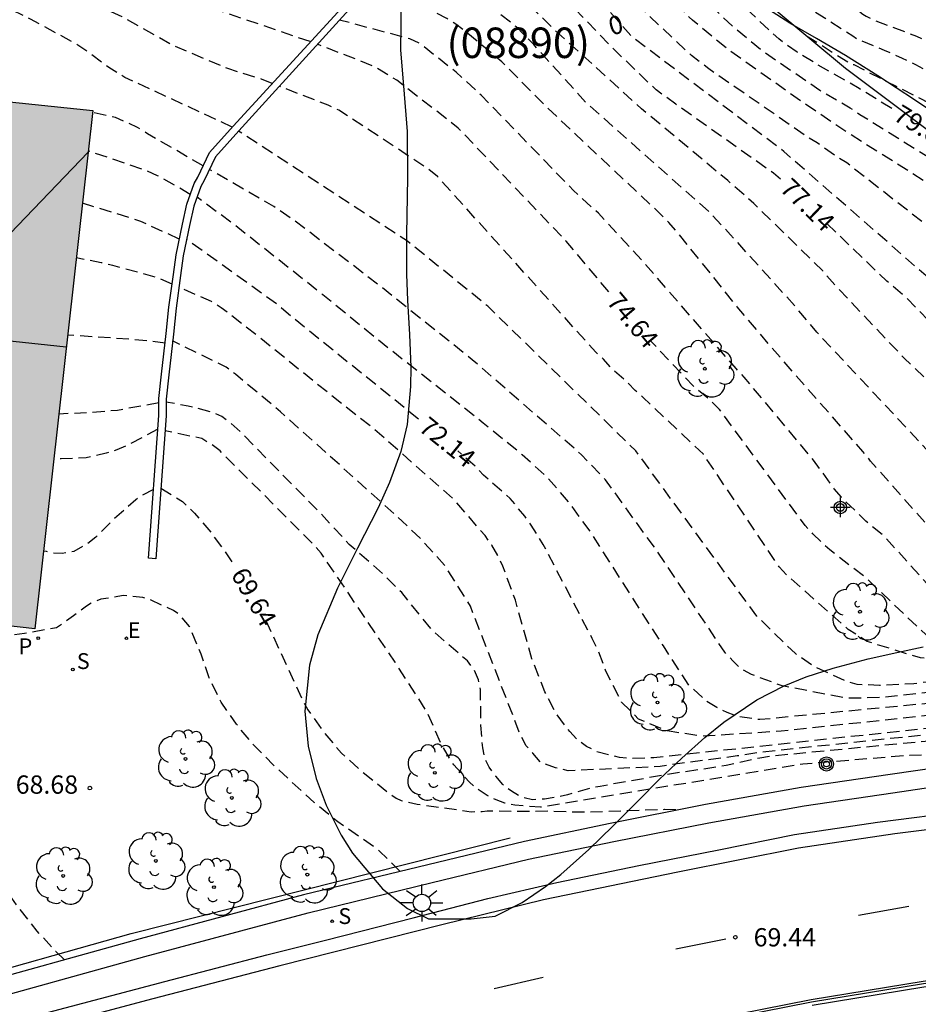
# Model space of a CAD drawing. Units: metres. Extents: x 581344 to 581694, y 4795290 to 4795541.
# Drawn here: x 581529 to 581566, y 4795405 to 4795446 of the extents above; entities that cross this region are included whole.
import ezdxf

# ---------------------------------------------------------------- set-up
doc = ezdxf.new("R2010")
doc.units = ezdxf.units.M
doc.header["$MEASUREMENT"] = 0
doc.linetypes.add('TRAZOS_NORMALES', pattern=[0.75, 0.5, -0.25])
for name, color, linetype in [('020194', 31, 'TRAZOS_NORMALES'), ('020195', 30, 'TRAZOS_NORMALES'), ('020204', 9, 'Continuous'), ('020307', 24, 'Continuous'), ('020308', 9, 'Continuous'), ('060108', 9, 'Continuous'), ('060113', 4, 'Continuous'), ('070105', 6, 'Continuous'), ('070108', 9, 'Continuous'), ('080109', 9, 'Continuous'), ('080110', 9, 'Continuous'), ('080302', 9, 'Continuous'), ('080308', 9, 'Continuous'), ('090217', 9, 'Continuous'), ('100105', 3, 'Continuous'), ('100106', 63, 'Continuous'), ('100202', 3, 'Continuous'), ('210201', 9, 'Continuous'), ('210204', 9, 'Continuous'), ('210301', 9, 'Continuous'), ('210304', 9, 'Continuous'), ('220205', 1, 'Continuous'), ('220305', 1, 'Continuous'), ('250206', 9, 'Continuous'), ('260101', 9, 'Continuous'), ('990501', 21, 'Continuous'), ('Centroides', 1, 'Continuous')]:
    doc.layers.add(name, color=color, linetype=linetype)
doc.layers.add('080111', color=7, linetype='Continuous', lineweight=30)
doc.styles.add('ARIAL', font='arial.ttf', dxfattribs={"height": 1})
doc.styles.add('ARIALI', font='ariali.ttf', dxfattribs={"height": 1})
doc.styles.add('ROMANS', font='romans__.ttf', dxfattribs={"height": 1})

# ---------------------------------------------------------------- blocks, each defined once
blk = doc.blocks.new('Centroide')
for points in [[(0.402, 0), (-0.402, 0)], [(0.402, 0), (-0.402, 0)], [(0, -0.402), (0, 0.402)], [(0, -0.402), (0, 0.402)]]:
    blk.add_lwpolyline(points)
for radius in [0.256, 0.256, 0.159, 0.159]:
    blk.add_circle((0, 0), radius)
blk = doc.blocks.new('FAROLA')
for p, q in [((-0.63, 0.51), (-0.255, 0.245)), ((0, 0.355), (0, 0.755)), ((0.605, 0.49), (0.276, 0.223)), ((-0.355, 0), (-0.895, 0)), ((0.355, 0), (0.855, 0)), ((-0.65, -0.52), (-0.255, -0.24)), ((0, -0.355), (0, -0.755)), ((0.585, -0.52), (0.256, -0.246))]:
    blk.add_line(p, q)
blk.add_circle((0, 0), 0.355)
blk = doc.blocks.new('COTAPU')
blk.add_circle((0, 0), 0.075)
blk = doc.blocks.new('SANEA')
blk.add_circle((0, 0), 0.055)
blk = doc.blocks.new('ARBOL')
blk.add_circle((0, 0), 0.0587)
for centre, radius, start, end in [((-0.564, 0.381), 0.532, 92.28, 254.58), ((-0.28, 0.855), 0.3, 359.2878, 173.6078), ((0.097, 0.97), 0.21, 23.1565, 160.4665), ((0.438, 0.881), 0.24, 301.578, 139.328), ((-0.091, 0.321), 0.12, 119.14, 310.56), ((0.656, 0.288), 0.443, 319.8556, 114.7656), ((0.819, -0.249), 0.383, 235.5275, 62.0275), ((-0.556, -0.339), 0.555, 142.64, 266.54), ((-0.039, -0.384), 0.21, 189.64, 323.88), ((0.299, -0.624), 0.532, 224.67, 0.24), ((-0.301, -0.676), 0.45, 213.78, 295.32)]:
    blk.add_arc(centre, radius, start, end)
blk = doc.blocks.new('POSTEM')
for radius in [0.29, 0.21, 0.12]:
    blk.add_circle((0, 0), radius)
blk = doc.blocks.new('PLUVI1')
blk.add_circle((0, 0), 0.055)
blk = doc.blocks.new('REGELE')
blk.add_circle((0, 0), 0.055)

msp = doc.modelspace()

# ---------------------------------------------------------------- hatches: boundary and pattern name
at = {"layer": '990501'}
msp.add_hatch(color=256, dxfattribs=at).paths.add_polyline_path([(581532.294, 4795442.094), (581521.774, 4795443.184), (581511.253, 4795444.272), (581510.075, 4795433.733), (581508.897, 4795423.194), (581519.406, 4795422.012), (581529.917, 4795420.83), (581531.106, 4795431.462)], flags=0)

# ---------------------------------------------------------------- linework, layer by layer
at = {"layer": '020194', "flags": 128}
for points, elevation in [([(581555.11, 4795459.231), (581556.36, 4795457.005), (581556.28, 4795456.689), (581555.986, 4795455.954), (581555.968, 4795455.835), (581555.997, 4795455.724), (581556.522, 4795455.014), (581556.924, 4795454.408), (581557.08, 4795454.125), (581557.915, 4795452.437), (581558.244, 4795451.82), (581559.111, 4795450.284), (581559.268, 4795450.032), (581559.569, 4795449.602), (581560.395, 4795448.59), (581560.902, 4795448.053), (581561.184, 4795447.81), (581561.426, 4795447.634), (581563.63, 4795446.234), (581563.871, 4795446.04), (581564.008, 4795445.954), (581564.36, 4795445.794), (581566.077, 4795445.131), (581566.769, 4795444.845), (581567.326, 4795444.582), (581568.362, 4795444.046), (581569.118, 4795443.633), (581570.132, 4795443.012), (581572.96, 4795441.164), (581573.618, 4795440.709), (581574.923, 4795439.733), (581575.3, 4795439.401), (581575.434, 4795439.247), (581576.575, 4795437.766), (581577.103, 4795437.174), (581579.142, 4795435.095), (581579.448, 4795434.72), (581579.77, 4795434.449), (581581.107, 4795433.076), (581582.274, 4795432.297), (581583.369, 4795431.383), (581584.181, 4795430.8), (581584.561, 4795430.672), (581585.819, 4795430.523)], 81.14), ([(581587.018, 4795429.137), (581586.374, 4795428.905), (581585.93, 4795428.797), (581585.48, 4795428.773), (581585.025, 4795428.807), (581584.566, 4795428.934), (581583.726, 4795429.326), (581582.611, 4795430.184), (581577.166, 4795435.286), (581576.389, 4795436.061), (581576.165, 4795436.386), (581574.749, 4795438.235), (581574.605, 4795438.405), (581574.361, 4795438.64), (581574.038, 4795438.913), (581573.334, 4795439.453), (581571.52, 4795440.765), (581569.204, 4795442.279), (581568.82, 4795442.503), (581566.048, 4795443.957), (581565.509, 4795444.225), (581564.772, 4795444.555), (581563.637, 4795445.01), (581563.472, 4795445.133), (581561.127, 4795446.632), (581560.704, 4795446.962), (581560.257, 4795447.399), (581559.465, 4795448.31), (581558.425, 4795449.593), (581557.945, 4795450.222), (581557.556, 4795450.815), (581557.104, 4795451.613), (581556.341, 4795453.125), (581556.187, 4795453.394), (581555.974, 4795453.708), (581554.868, 4795455.163), (581554.797, 4795455.302), (581554.757, 4795455.436), (581554.747, 4795455.57), (581554.761, 4795455.71), (581554.82, 4795455.943), (581554.914, 4795456.219), (581555.16, 4795456.859), (581554.032, 4795458.009)], 80.64), ([(581590.901, 4795425.791), (581588.937, 4795425.683), (581586.973, 4795425.8), (581585.546, 4795425.968), (581584.632, 4795426.172), (581583.281, 4795426.662), (581582.838, 4795426.855), (581581.984, 4795427.345), (581580.019, 4795428.83), (581573.916, 4795434.618), (581572.08, 4795436.272), (581570.601, 4795437.495), (581566.875, 4795439.98), (581563.758, 4795441.915), (581563.356, 4795442.188), (581562.119, 4795442.907), (581559.721, 4795444.558), (581558.618, 4795445.463), (581555.744, 4795448.187), (581555.093, 4795448.928), (581554.493, 4795449.69), (581554.219, 4795450.088), (581552.553, 4795452.803), (581551.425, 4795454.256), (581550.925, 4795454.777)], 79.14), ([(581592.465, 4795424.771), (581590.038, 4795424.51), (581589.667, 4795424.499), (581586.778, 4795424.922), (581582.864, 4795425.231), (581582.401, 4795425.297), (581581.97, 4795425.428), (581581.149, 4795425.879), (581580.773, 4795426.18), (581574.849, 4795432.183), (581574.491, 4795432.499), (581570.914, 4795435.911), (581570.594, 4795436.246), (581569.065, 4795437.515), (581563.205, 4795441.207), (581561.187, 4795442.583), (581558.341, 4795444.594), (581556.893, 4795445.796), (581556.754, 4795445.919), (581554.065, 4795448.828), (581553.756, 4795449.207), (581552.235, 4795451.186), (581551.585, 4795451.921), (581550.632, 4795452.875), (581549.783, 4795453.599)], 78.64), ([(581593.558, 4795424.263), (581591.354, 4795423.62), (581585.936, 4795424.261), (581584.96, 4795424.298), (581582.543, 4795424.218), (581580.558, 4795424.369), (581579.114, 4795424.639), (581578.652, 4795424.79), (581578.239, 4795424.981), (581577.869, 4795425.223), (581577.175, 4795425.82), (581575.676, 4795427.766), (581573.956, 4795430.188), (581572.456, 4795432.167), (581571.161, 4795433.581), (581567.081, 4795436.917), (581563.22, 4795439.938), (581562.808, 4795440.191), (581562.008, 4795440.757), (581561.623, 4795440.993), (581557.561, 4795443.793), (581556.844, 4795444.343), (581554.71, 4795446.357), (581552.506, 4795448.981), (581552.23, 4795449.336), (581550.369, 4795451.469), (581549.719, 4795452.034), (581548.898, 4795452.686)], 78.14), ([(581597.234, 4795423.084), (581592.185, 4795422.92), (581587.777, 4795423.158), (581585.858, 4795423.368), (581582.44, 4795423.617), (581579.974, 4795423.642), (581579.54, 4795423.686), (581577.64, 4795423.7), (581577.158, 4795423.744), (581576.224, 4795423.961), (581575.842, 4795424.178), (581575.512, 4795424.471), (581575.214, 4795424.838), (581571.286, 4795430.513), (581570.975, 4795430.891), (581567.49, 4795434.424), (581560.635, 4795440.407), (581554.4, 4795445.123), (581552.786, 4795446.948), (581549.423, 4795450.087), (581547.674, 4795451.423)], 77.64), ([(581539.652, 4795443.2), (581539.217, 4795443.371), (581537.833, 4795443.805), (581535.581, 4795444.759), (581533.497, 4795445.929), (581530.332, 4795447.372), (581528.525, 4795448.047), (581526.196, 4795448.767), (581524.784, 4795449.071), (581523.432, 4795449.201), (581522.228, 4795449.217), (581520.959, 4795449.198), (581519.39, 4795448.949), (581518.509, 4795448.758), (581517.545, 4795448.484), (581516.394, 4795448.069), (581514.31, 4795447.433), (581513.271, 4795447.041), (581512.599, 4795446.811), (581511.619, 4795446.373), (581511.44, 4795446.277), (581510.401, 4795445.877), (581509.882, 4795445.777)], 74.14), ([(581600.166, 4795416.506), (581600.501, 4795416.763), (581600.635, 4795416.937), (581600.84, 4795417.298), (581600.881, 4795417.502), (581600.877, 4795417.716), (581600.85, 4795417.932), (581600.755, 4795418.342), (581600.672, 4795418.524), (581600.465, 4795418.896), (581600.315, 4795419.053), (581600.148, 4795419.197), (581599.212, 4795419.796), (581598.223, 4795420.262), (581596.732, 4795420.814), (581595.719, 4795421.145), (581593.833, 4795421.519), (581591.435, 4795421.774), (581590.032, 4795421.808), (581584.176, 4795422.711), (581583.683, 4795422.733), (581578.29, 4795422.797), (581575.446, 4795422.724), (581574.982, 4795422.77), (581574.089, 4795422.944), (581573.668, 4795423.128), (581572.822, 4795423.583), (581572.429, 4795423.843), (581571.684, 4795424.432), (581570.999, 4795425.142), (581570.085, 4795426.323), (581568.802, 4795428.374), (581568.25, 4795429.128), (581566.612, 4795430.943), (581565.584, 4795431.919), (581562.878, 4795434.775), (581562.232, 4795435.51), (581559.414, 4795438.269), (581558.343, 4795439.211), (581554.798, 4795442.159), (581551.109, 4795445.513), (581548.659, 4795447.977), (581548.307, 4795448.222), (581547.903, 4795448.375), (581545.306, 4795448.987)], 76.64), ([(581538.019, 4795441.408), (581533.614, 4795443.445), (581532.953, 4795443.852), (581532.113, 4795444.488), (581531.642, 4795444.799), (581529.742, 4795445.834), (581528.742, 4795446.315), (581527.772, 4795446.703), (581526.775, 4795447.056), (581525.709, 4795447.379), (581524.594, 4795447.588), (581523.431, 4795447.713), (581521.134, 4795447.756), (581520.642, 4795447.72), (581519.648, 4795447.607), (581518.48, 4795447.404), (581517.357, 4795447.037), (581515.188, 4795446.274), (581514.952, 4795446.236), (581514.726, 4795446.173), (581514.534, 4795446.089), (581514.329, 4795445.962), (581513.032, 4795445.376), (581512.247, 4795444.866), (581511.203, 4795444.535), (581510.079, 4795444.355), (581509.833, 4795444.374)], 73.64), ([(581599.942, 4795416.722), (581599.999, 4795417.692), (581599.853, 4795418.377), (581599.376, 4795419.104), (581598.836, 4795419.54), (581598.276, 4795419.893), (581597.156, 4795420.412), (581595.633, 4795420.784), (581588.705, 4795421.505), (581585.853, 4795421.999), (581580.455, 4795422.219), (581578.03, 4795422.228), (581575.099, 4795422.145), (581573.66, 4795422.232), (581573.231, 4795422.305), (581572.408, 4795422.532), (581571.988, 4795422.626), (581571.559, 4795422.775), (581571.143, 4795422.854), (581570.753, 4795422.992), (581570.41, 4795423.274), (581569.792, 4795423.958), (581569.295, 4795424.725), (581567.863, 4795426.628), (581567.252, 4795427.296), (581567.001, 4795427.647), (581561.989, 4795433), (581561.071, 4795434.09), (581558.45, 4795436.995), (581557.556, 4795437.95), (581552.511, 4795442.427), (581550.38, 4795444.79), (581549.667, 4795445.518), (581547.88, 4795446.92), (581546.723, 4795447.516), (581544.433, 4795448.028)], 76.14), ([(581599.514, 4795416.755), (581599.458, 4795417.017), (581599.055, 4795418.068), (581598.45, 4795419.133), (581598.146, 4795419.512), (581597.978, 4795419.65), (581597.218, 4795420.1), (581596.459, 4795420.237), (581593.581, 4795420.646), (581592.119, 4795420.726), (581589.037, 4795420.977), (581584.13, 4795421.62), (581577.219, 4795421.675), (581575.266, 4795421.58), (581570.821, 4795421.313), (581570.369, 4795421.36), (581569.932, 4795421.486), (581569.555, 4795421.703), (581569.225, 4795422.017), (581564.196, 4795427.711), (581563.884, 4795428.094), (581560.629, 4795431.793), (581558.726, 4795434.038), (581556.239, 4795437.135), (581555.922, 4795437.491), (581555.458, 4795437.956), (581550.78, 4795442.35), (581549.07, 4795444.086), (581547.543, 4795445.36), (581547.184, 4795445.625), (581546.817, 4795445.863), (581546.41, 4795446.08), (581545.965, 4795446.257), (581545.043, 4795446.551), (581543.402, 4795446.892)], 75.64), ([(581598.535, 4795416.721), (581598.316, 4795417.726), (581598.001, 4795418.711), (581597.842, 4795419.121), (581597.561, 4795419.45), (581597.182, 4795419.659), (581596.246, 4795419.913), (581595.321, 4795420.018), (581594.403, 4795420.026), (581589.529, 4795420.441), (581584.513, 4795421.147), (581583.032, 4795421.217), (581577.127, 4795421.164), (581574.208, 4795421.064), (581569.777, 4795420.826), (581569.36, 4795420.908), (581567.886, 4795421.382), (581567.523, 4795421.613), (581567.201, 4795421.915), (581564.741, 4795424.641), (581564.002, 4795425.239), (581563.002, 4795426.221), (581562.708, 4795426.571), (581561.858, 4795427.742), (581559.008, 4795431.154), (581558.679, 4795431.503), (581554.868, 4795435.881), (581553.032, 4795437.877), (581552.015, 4795438.805), (581548.238, 4795442.704), (581547.193, 4795443.662), (581545.711, 4795444.84), (581545.301, 4795445.028), (581542.409, 4795445.798)], 75.14), ([(581561.571, 4795445.154), (581563.265, 4795444.078), (581563.508, 4795443.97), (581567.262, 4795442.054), (581568.547, 4795441.361), (581569.552, 4795440.731), (581572.985, 4795438.251), (581573.328, 4795437.975), (581573.653, 4795437.679), (581575.404, 4795435.866), (581578.215, 4795433.092), (581581.825, 4795429.728), (581582.182, 4795429.438), (581583.354, 4795428.594), (581583.743, 4795428.378), (581584.624, 4795427.981), (581585.521, 4795427.724), (581585.963, 4795427.656), (581586.904, 4795427.61), (581587.358, 4795427.631), (581588.338, 4795427.968)], 80.14), ([(581597.217, 4795416.66), (581597.187, 4795417.004), (581597.12, 4795417.199), (581596.714, 4795418.045), (581596.489, 4795418.402), (581596.109, 4795418.677), (581595.679, 4795418.855), (581595.267, 4795418.921), (581592.711, 4795419.071), (581586.796, 4795419.786), (581583.355, 4795420.176), (581582.434, 4795420.222), (581581.956, 4795420.212), (581581.49, 4795420.238), (581575.025, 4795420.159), (581571.591, 4795419.864), (581568.833, 4795419.513), (581568.366, 4795419.503), (581567.918, 4795419.457), (581566.236, 4795419.634), (581564.061, 4795420.303), (581563.282, 4795420.797), (581560.748, 4795423.044), (581560.441, 4795423.376), (581557.341, 4795427.99), (581554.87, 4795430.311), (581554.536, 4795430.609), (581554.24, 4795430.913), (581553.562, 4795431.527), (581553.242, 4795431.891), (581552.93, 4795432.175), (581546.431, 4795439.383), (581546.065, 4795439.684), (581542.388, 4795442.103), (581541.949, 4795442.303), (581539.948, 4795443.085)], 74.14), ([(581536.822, 4795439.819), (581534.542, 4795441.134), (581534.136, 4795441.392), (581533.227, 4795441.8), (581532.285, 4795442.016)], 73.14), ([(581596.442, 4795416.649), (581596.371, 4795417.024), (581596.233, 4795417.433), (581596.061, 4795417.807), (581595.748, 4795418.114), (581595.342, 4795418.283), (581594.929, 4795418.392), (581590.003, 4795418.693), (581587.114, 4795419.144), (581583.685, 4795419.574), (581581.24, 4795419.774), (581575.761, 4795419.626), (581572.824, 4795419.403), (581569.389, 4795419.005), (581565.974, 4795418.573), (581564.555, 4795418.506), (581563.651, 4795418.542), (581563.242, 4795418.663), (581561.908, 4795419.26), (581561.11, 4795419.811), (581559.534, 4795421.34), (581554.569, 4795428.127), (581548.495, 4795434.062), (581545.205, 4795436.726), (581538.276, 4795441.243)], 73.64), ([(581536.296, 4795438.649), (581534.947, 4795439.415), (581534.52, 4795439.614), (581532.921, 4795440.168), (581532.234, 4795440.388), (581532.106, 4795440.414)], 72.64), ([(581595.875, 4795416.641), (581595.802, 4795417.013), (581595.418, 4795417.724), (581595.068, 4795417.944), (581594.658, 4795418.038), (581594.201, 4795418.115), (581589.774, 4795418.38), (581583.863, 4795419.155), (581582.902, 4795419.221), (581576.581, 4795419.198), (581575.157, 4795419.089), (581570.018, 4795418.588), (581564.581, 4795418.006), (581563.644, 4795417.986), (581563.171, 4795417.99), (581560.57, 4795418.486), (581559.313, 4795418.949), (581558.899, 4795419.175), (581558.54, 4795419.51), (581558.218, 4795419.871), (581555.444, 4795424.009), (581553.61, 4795426.548), (581553.323, 4795426.937), (581552.344, 4795427.967), (581547.857, 4795431.867), (581543.973, 4795434.97), (581540.509, 4795437.614), (581539.72, 4795438.146), (581537.083, 4795439.669)], 73.14), ([(581595.308, 4795416.632), (581595.237, 4795416.955), (581595.088, 4795417.335), (581594.732, 4795417.627), (581593.314, 4795417.874), (581592.334, 4795417.964), (581591.571, 4795417.989), (581587.175, 4795418.368), (581586.22, 4795418.51), (581582.742, 4795418.81), (581576.854, 4795418.762), (581559.655, 4795417.101), (581558.74, 4795417.223), (581558.308, 4795417.396), (581557.883, 4795417.596), (581557.481, 4795417.848), (581556.75, 4795418.515), (581555.696, 4795420.127), (581552.741, 4795424.753), (581551.884, 4795425.94), (581550.958, 4795427.019), (581549.908, 4795427.967), (581548.304, 4795429.268), (581544.015, 4795432.662), (581541.731, 4795434.528), (581538.247, 4795437.284), (581536.575, 4795438.538)], 72.64), ([(581535.546, 4795434.964), (581534.945, 4795435.227), (581533.118, 4795435.731), (581532.641, 4795435.843), (581531.618, 4795436.044)], 71.64), ([(581594.18, 4795416.589), (581594.025, 4795416.977), (581593.704, 4795417.25), (581593.276, 4795417.381), (581592.332, 4795417.498), (581587.887, 4795417.653), (581584.412, 4795417.689), (581580.796, 4795417.672), (581577.381, 4795417.74), (581571.501, 4795417.275), (581555.311, 4795415.537), (581554.363, 4795415.499), (581553.892, 4795415.549), (581552.973, 4795415.786), (581552.546, 4795416), (581552.171, 4795416.274), (581551.857, 4795416.619), (581551.284, 4795417.376), (581550.832, 4795418.246), (581550.308, 4795419.597), (581549.627, 4795421.998), (581549.116, 4795423.395), (581548.903, 4795423.835), (581548.661, 4795424.253), (581548.382, 4795424.652), (581547.095, 4795426.144), (581543.75, 4795429.098), (581542.565, 4795430.01), (581539.132, 4795432.781), (581537.565, 4795434), (581537.161, 4795434.254), (581535.831, 4795434.838)], 71.64), ([(581535.259, 4795432.541), (581534.755, 4795432.614), (581533.842, 4795432.702), (581531.264, 4795432.879)], 71.14), ([(581591.545, 4795416.542), (581590.528, 4795417.027), (581590.081, 4795417.21), (581589.095, 4795417.344), (581580.239, 4795417.282), (581578.311, 4795417.378), (581575.435, 4795417.328), (581567.48, 4795416.584), (581559.678, 4795415.762), (581558.729, 4795415.613), (581555.989, 4795415.247), (581555.569, 4795415.175), (581551.789, 4795415.005), (581551.276, 4795415.123), (581550.643, 4795415.367), (581550.344, 4795415.732), (581550.074, 4795416.028), (581549.857, 4795416.42), (581547.782, 4795421.76), (581546.722, 4795423.444), (581545.758, 4795424.509), (581544.987, 4795425.244), (581539.99, 4795429.734), (581538.147, 4795431.273), (581537.769, 4795431.563), (581535.571, 4795432.636)], 71.14), ([(581535.007, 4795430.095), (581533.316, 4795429.788), (581532.142, 4795429.684), (581530.902, 4795429.639)], 70.64), ([(581583.975, 4795417.018), (581583.853, 4795417.044), (581583.485, 4795417.053), (581579.874, 4795416.91), (581579.4, 4795416.914), (581578.433, 4795416.984), (581574.955, 4795417.01), (581573.469, 4795416.879), (581560.125, 4795415.603), (581559.654, 4795415.528), (581558.267, 4795415.214), (581555.85, 4795414.85), (581553.109, 4795414.366), (581552.665, 4795414.276), (581551.77, 4795414.021), (581551.299, 4795413.915), (581550.818, 4795413.843), (581550.328, 4795413.814), (581549.883, 4795413.915), (581549.466, 4795414.162), (581549.116, 4795414.44), (581548.825, 4795414.78), (581548.558, 4795415.149), (581548.37, 4795415.515), (581548.289, 4795415.947), (581548.215, 4795416.88), (581548.198, 4795418.336), (581548.112, 4795418.736), (581547.942, 4795419.128), (581547.662, 4795419.509), (581546.204, 4795420.776), (581544.964, 4795422.313), (581544.274, 4795423.01), (581542.813, 4795424.292), (581541.488, 4795425.719), (581538.336, 4795428.923), (581537.967, 4795429.251), (581537.591, 4795429.536), (581537.168, 4795429.718), (581536.21, 4795429.966), (581535.307, 4795430.124)], 70.64), ([(581534.966, 4795429.014), (581533.72, 4795428.35), (581533.285, 4795428.164), (581532.841, 4795428.034), (581532.022, 4795427.84), (581530.993, 4795427.8), (581530.703, 4795427.861)], 70.14), ([(581572.286, 4795415.86), (581565.807, 4795415.632), (581561.42, 4795415.277), (581550.652, 4795413.508), (581549.601, 4795413.591), (581549.201, 4795413.675), (581548.834, 4795413.808), (581548.467, 4795413.992), (581548.059, 4795414.254), (581547.748, 4795414.541), (581547.1, 4795415.242), (581546.599, 4795416.075), (581546, 4795417.431), (581544.691, 4795419.466), (581541.662, 4795423.935), (581541.339, 4795424.299), (581537.514, 4795428.124), (581537.15, 4795428.395), (581536.769, 4795428.632), (581535.262, 4795428.95)], 70.14), ([(581544.899, 4795410.875), (581544.06, 4795411.713), (581542.348, 4795412.909), (581541.38, 4795413.698), (581539.693, 4795415.25), (581538.858, 4795416.097), (581538.189, 4795416.919), (581537.567, 4795417.818), (581537.07, 4795418.814), (581536.735, 4795419.793), (581536.264, 4795420.92), (581535.822, 4795421.442), (581535.603, 4795421.574), (581534.626, 4795422.036), (581534.352, 4795422.112), (581533.546, 4795422.188), (581532.63, 4795422.039), (581532.226, 4795421.878), (581532.04, 4795421.763), (581531.499, 4795421.356), (581530.814, 4795420.87), (581529.496, 4795420.64), (581527.977, 4795420.414), (581527.737, 4795420.386), (581526.583, 4795420.334), (581525.465, 4795420.384), (581524.308, 4795420.528), (581523.209, 4795420.638), (581522.175, 4795420.716), (581520.805, 4795420.927), (581519.635, 4795421.077), (581518.416, 4795421.166), (581516.125, 4795421.383), (581514.962, 4795421.405), (581513.888, 4795421.4), (581512.691, 4795421.441), (581511.479, 4795421.606), (581510.374, 4795421.928), (581507.177, 4795422.674), (581504.968, 4795423.056), (581503.785, 4795423.247), (581503.577, 4795423.262), (581503.411, 4795423.127), (581503.245, 4795422.965), (581502.837, 4795422.452), (581502.75, 4795422.261), (581502.327, 4795421.502), (581501.782, 4795420.445), (581501.393, 4795419.506), (581500.954, 4795418.528), (581500.567, 4795417.544), (581500.192, 4795416.498), (581499.314, 4795414.358), (581498.948, 4795413.346), (581498.121, 4795411.305), (581497.617, 4795410.214), (581497.048, 4795409.164), (581496.474, 4795408.341), (581495.747, 4795407.423), (581494.925, 4795406.638), (581494.417, 4795406.205), (581493.944, 4795405.776), (581493.804, 4795405.578), (581493.562, 4795405.123), (581493.49, 4795404.907), (581493.253, 4795403.475), (581493.023, 4795402.447), (581492.719, 4795401.347), (581492.528, 4795400.937), (581492.384, 4795400.725), (581492.057, 4795400.387), (581491.856, 4795400.271), (581491.641, 4795400.186), (581490.447, 4795399.902), (581489.267, 4795399.829), (581488.152, 4795399.791), (581485.72, 4795399.845), (581484.557, 4795399.905), (581482.078, 4795400.097), (581481.012, 4795400.218), (581478.636, 4795400.689), (581477.417, 4795400.79), (581476.262, 4795400.917), (581475.134, 4795401.11), (581473.041, 4795401.659), (581471.925, 4795402.12), (581470.955, 4795402.496), (581468.438, 4795403.689), (581466.291, 4795404.675), (581465.368, 4795405.371), (581464.525, 4795406.098), (581463.431, 4795406.998), (581463.256, 4795407.188), (581462.873, 4795407.745), (581462.767, 4795407.976), (581462.138, 4795408.254)], 69.14), ([(581531.133, 4795407.248), (581530.774, 4795407.587), (581530.021, 4795408.425), (581529.263, 4795409.374), (581528.634, 4795410.275), (581527.932, 4795411.33), (581527.352, 4795412.352), (581526.677, 4795413.333), (581525.914, 4795414.175), (581525.003, 4795414.95), (581524.053, 4795415.63), (581523.176, 4795416.146), (581522.022, 4795416.692), (581521.086, 4795417.111), (581517.888, 4795418.362), (581516.751, 4795418.721), (581515.495, 4795418.848), (581514.272, 4795419.039), (581513.126, 4795419.268), (581511.981, 4795419.451), (581510.849, 4795419.591), (581508.709, 4795419.802), (581507.555, 4795419.911), (581505.212, 4795420.101), (581504.051, 4795420.079), (581503.519, 4795420.003), (581503.281, 4795419.926), (581502.624, 4795419.602), (581502.23, 4795419.313), (581501.555, 4795418.611), (581501.444, 4795418.416), (581501.358, 4795418.222), (581501.293, 4795418.02), (581500.565, 4795416.424), (581499.768, 4795414.2), (581499.255, 4795413.137), (581498.841, 4795412.111), (581498.133, 4795410.126), (581497.815, 4795409.175), (581497.425, 4795408.219), (581497.052, 4795407.235), (581496.194, 4795405.243), (581495.985, 4795404.604), (581495.66, 4795402.343), (581495.341, 4795401.194), (581495.098, 4795400.584), (581494.416, 4795399.697), (581494.222, 4795399.574), (581493.781, 4795399.362), (581493.315, 4795399.231), (581492.176, 4795399.077), (581491.18, 4795398.866), (581490.046, 4795398.711), (581488.958, 4795398.581), (581487.831, 4795398.479), (581483.144, 4795398.287), (581481.918, 4795398.163), (581480.71, 4795397.994), (581478.416, 4795397.628), (581476.304, 4795397.352), (581474.085, 4795397.09), (581472.866, 4795397.067), (581470.649, 4795397.164), (581469.517, 4795397.323), (581468.459, 4795397.534), (581467.408, 4795397.962), (581466.367, 4795398.523), (581464.418, 4795399.798), (581463.564, 4795400.457), (581463.245, 4795400.848), (581462.836, 4795401.627), (581462.66, 4795402.286), (581462.6, 4795403.398), (581461.515, 4795404.086)], 68.64)]:
    msp.add_lwpolyline(points, dxfattribs=dict(at, elevation=elevation))
at = {"layer": '020195', "flags": 128}
for points, elevation in [([(581565.062, 4795442.171), (581563.73, 4795442.99), (581562.02, 4795443.97), (581561.178, 4795444.478), (581560.427, 4795445.023), (581558.296, 4795447.01), (581555.543, 4795449.799), (581554.97, 4795450.565), (581554.523, 4795451.387), (581553.754, 4795453.292), (581552.044, 4795455.913)], 79.64), ([(581541.213, 4795444.914), (581536.916, 4795446.375), (581535.955, 4795446.646), (581535.041, 4795446.992), (581529.527, 4795449.303), (581526.121, 4795450.545), (581525.18, 4795450.838), (581524.272, 4795451.049), (581523.127, 4795451.201), (581522.113, 4795451.296), (581520.858, 4795451.251), (581519.722, 4795451.08), (581518.649, 4795450.704), (581517.61, 4795450.21), (581515.649, 4795449.495), (581513.547, 4795448.57), (581512.227, 4795448.172), (581511.172, 4795447.681), (581510.433, 4795447.253), (581510.237, 4795447.162), (581509.927, 4795447.066)], 74.64), ([(581560.506, 4795439.27), (581560.214, 4795439.518), (581556.205, 4795442.346), (581555.404, 4795442.931), (581553.659, 4795444.611), (581550.934, 4795447.436), (581549.554, 4795448.478), (581548.386, 4795449.218), (581546.518, 4795450.23)], 77.14), ([(581553.458, 4795434.644), (581551.707, 4795436.73), (581547.285, 4795441.37), (581544.759, 4795443.33), (581543.955, 4795443.828), (581543.228, 4795444.134), (581541.508, 4795444.805)], 74.64), ([(581535.843, 4795436.814), (581534.273, 4795437.536), (581531.869, 4795438.293)], 72.14), ([(581600.641, 4795415.978), (581601.297, 4795416.667), (581601.668, 4795417.192), (581601.751, 4795417.386), (581601.805, 4795417.589), (581601.895, 4795418.227), (581601.88, 4795418.441), (581601.842, 4795418.651), (581601.787, 4795418.851), (581601.409, 4795419.6), (581601.238, 4795419.76), (581601.068, 4795419.886), (581600.497, 4795420.24), (581599.477, 4795420.739), (581598.333, 4795421.124), (581597.198, 4795421.533), (581596.164, 4795421.801), (581595.079, 4795422.056), (581594.657, 4795422.177), (581594.425, 4795422.216), (581588.42, 4795422.636), (581585.51, 4795422.89), (581582.523, 4795423.112), (581580.083, 4795423.128), (581576.138, 4795423.221), (581575.702, 4795423.331), (581575.273, 4795423.515), (581574.846, 4795423.737), (581574.438, 4795423.991), (581574.05, 4795424.281), (581573.684, 4795424.598), (581573.015, 4795425.293), (581571.85, 4795426.875), (581570.547, 4795428.911), (581569.711, 4795430.11), (581568.444, 4795431.539), (581565.676, 4795434.399), (581564.863, 4795435.086), (581562.382, 4795437.473)], 77.14), ([(581545.653, 4795429.431), (581540.317, 4795433.736), (581539.954, 4795434.064), (581536.147, 4795436.803)], 72.14), ([(581597.76, 4795416.674), (581597.578, 4795417.556), (581597.201, 4795418.602), (581596.926, 4795418.941), (581596.525, 4795419.174), (581596.094, 4795419.328), (581595.632, 4795419.433), (581595.233, 4795419.485), (581590.278, 4795419.836), (581586.416, 4795420.516), (581584.951, 4795420.652), (581583.478, 4795420.763), (581576.006, 4795420.663), (581571.533, 4795420.5), (581569.085, 4795420.14), (581568.15, 4795420.109), (581567.693, 4795420.132), (581567.251, 4795420.196), (581566.836, 4795420.332), (581566.461, 4795420.588), (581563.977, 4795422.94), (581562.523, 4795424.061), (581561.833, 4795424.721), (581561.51, 4795425.069), (581558.005, 4795429.817), (581557.663, 4795430.16), (581556.918, 4795430.792), (581555.144, 4795432.672)], 74.64), ([(581594.739, 4795416.615), (581594.634, 4795416.962), (581594.363, 4795417.307), (581593.972, 4795417.49), (581593.024, 4795417.655), (581591.528, 4795417.767), (581591.114, 4795417.764), (581585.789, 4795418.114), (581582.91, 4795418.252), (581577.002, 4795418.234), (581576.057, 4795418.164), (581566.644, 4795417.283), (581560.531, 4795416.626), (581557.307, 4795416.421), (581555.848, 4795416.64), (581554.68, 4795417.126), (581553.986, 4795417.825), (581553.344, 4795419.094), (581552.998, 4795419.995), (581552.779, 4795420.432), (581550.774, 4795424.287), (581550.279, 4795425.074), (581550.015, 4795425.445), (581549.42, 4795426.17), (581548.326, 4795427.131), (581547.998, 4795427.471), (581547.271, 4795428.126)], 72.14), ([(581534.785, 4795426.537), (581534.274, 4795426.276), (581534.064, 4795426.122), (581533.281, 4795425.436), (581532.416, 4795424.587), (581532.064, 4795424.307), (581531.516, 4795424.004), (581531.276, 4795423.948), (581531.045, 4795423.922), (581530.604, 4795423.94), (581530.393, 4795423.996), (581530.272, 4795424.008)], 69.64), ([(581535.09, 4795426.592), (581535.98, 4795426.046), (581536.471, 4795425.573), (581537.131, 4795424.793), (581537.75, 4795423.942), (581538.098, 4795423.428)], 69.64), ([(581539.387, 4795421.175), (581540.907, 4795417.889), (581541.119, 4795417.507), (581541.779, 4795416.585), (581542.497, 4795415.72), (581543.386, 4795414.939), (581544.535, 4795414.012), (581544.743, 4795413.874), (581544.944, 4795413.779), (581545.594, 4795413.633), (581547.82, 4795413.326), (581548.262, 4795413.332), (581548.467, 4795413.361), (581548.683, 4795413.367), (581549.923, 4795413.341), (581551.041, 4795413.359), (581552.23, 4795413.314), (581553.337, 4795413.338), (581555.747, 4795413.424), (581556.382, 4795413.41)], 69.64)]:
    msp.add_lwpolyline(points, dxfattribs=dict(at, elevation=elevation))
at = {"layer": '060108', "flags": 128}
for points in [[(581522.179, 4795402.816), (581526.658, 4795404.089), (581531.886, 4795405.478), (581535.256, 4795406.367), (581539.44, 4795407.461), (581541.842, 4795408.058), (581545.434, 4795408.972), (581548.503, 4795409.763), (581551.327, 4795410.421), (581554.685, 4795411.122), (581557.977, 4795411.757), (581561.072, 4795412.391), (581564.484, 4795412.9), (581568.136, 4795413.362), (581573.075, 4795413.983), (581577.781, 4795414.523), (581583.236, 4795415.034), (581586.421, 4795415.199), (581590.012, 4795415.307), (581592.612, 4795415.317), (581596.193, 4795415.321), (581599.118, 4795415.353)], [(581602.211, 4795407.851), (581594.19, 4795408.19), (581590.885, 4795408.221), (581587.056, 4795408.104), (581582.75, 4795407.887), (581577.305, 4795407.591), (581574.453, 4795407.322), (581570.676, 4795406.91), (581566.364, 4795406.263), (581561.779, 4795405.513), (581557.757, 4795404.715), (581553.977, 4795403.924), (581551.152, 4795403.29), (581547.075, 4795402.362), (581539.203, 4795400.325), (581530.892, 4795398.097), (581518.63, 4795394.529), (581512.788, 4795392.793), (581503.712, 4795390.086), (581494.595, 4795387.374), (581488.042, 4795385.41), (581479.738, 4795382.961), (581472.156, 4795380.703)]]:
    msp.add_lwpolyline(points, dxfattribs=at)
at = {"layer": '060113', "flags": 128}
for points in [[(581588.571, 4795416.48), (581588.54, 4795417.233), (581585.312, 4795417.103), (581581.876, 4795416.885), (581578.213, 4795416.487), (581574.635, 4795416.149), (581571.055, 4795415.709), (581568.208, 4795415.319), (581564.996, 4795414.847), (581561.352, 4795414.312), (581557.422, 4795413.615), (581553.515, 4795412.846), (581549.995, 4795412.109), (581546.034, 4795411.15), (581540.938, 4795409.914), (581534.239, 4795408.111), (581526.745, 4795406.029), (581523.839, 4795405.239)], [(581526.945, 4795405.302), (581534.437, 4795407.384), (581541.125, 4795409.184), (581546.212, 4795410.418), (581550.161, 4795411.374), (581553.665, 4795412.108), (581557.561, 4795412.874), (581561.473, 4795413.568), (581565.106, 4795414.102), (581568.314, 4795414.573), (581571.153, 4795414.962), (581574.717, 4795415.4), (581578.29, 4795415.737), (581581.941, 4795416.134), (581585.351, 4795416.35), (581588.571, 4795416.48)], [(581599.86, 4795414.774), (581592.601, 4795414.742), (581588.381, 4795414.683), (581585.888, 4795414.596), (581582.542, 4795414.393), (581579.01, 4795414.062), (581574.745, 4795413.597), (581570.579, 4795413.091), (581565.193, 4795412.412), (581561.239, 4795411.836), (581556.284, 4795410.847), (581550.778, 4795409.706), (581546.611, 4795408.685), (581539.969, 4795407.003), (581534.753, 4795405.643), (581529.061, 4795404.136), (581524.314, 4795402.829), (581518.963, 4795401.287), (581512.153, 4795399.288), (581504.562, 4795397.082), (581495.063, 4795394.304), (581494.165, 4795394.035), (581484.745, 4795391.211), (581475.984, 4795388.668)]]:
    msp.add_lwpolyline(points, dxfattribs=at)
at = {"layer": '070105', "flags": 128}
msp.add_lwpolyline([(581545.151, 4795448.819), (581538.28, 4795441.248), (581537.334, 4795440.191), (581536.866, 4795439.219), (581536.726, 4795438.974), (581536.445, 4795438.163), (581536.263, 4795437.367), (581536.007, 4795436.122), (581535.897, 4795435.315), (581535.713, 4795433.986), (581535.602, 4795432.915), (581535.416, 4795431.246), (581535.307, 4795430.253), (581535.307, 4795429.564), (581534.878, 4795423.701), (581534.579, 4795423.723), (581535.007, 4795429.575), (581535.007, 4795430.269), (581535.118, 4795431.279), (581535.304, 4795432.947), (581535.415, 4795434.022), (581535.6, 4795435.356), (581535.711, 4795436.172), (581535.97, 4795437.431), (581536.156, 4795438.246), (581536.452, 4795439.098), (581536.6, 4795439.358), (581537.082, 4795440.359), (581538.058, 4795441.45), (581551.234, 4795455.815)], dxfattribs=at)
at = {"layer": '070108', "flags": 128}
for points in [[(581551.515, 4795455.387), (581551.612, 4795454.608), (581554.929, 4795451.218), (581560.157, 4795446.33), (581563.17, 4795443.825), (581568.047, 4795440.162), (581572.915, 4795436.915), (581575.529, 4795436.23), (581578.868, 4795436.032), (581581.825, 4795435.278)], [(581464.385, 4795441.256), (581462.095, 4795414.965), (581462.147, 4795406.961), (581462.157, 4795406.142), (581462.106, 4795405.536), (581461.539, 4795404.146), (581460.175, 4795400.812), (581458.662, 4795397.098), (581457.334, 4795393.58), (581455.09, 4795388.811), (581459.227, 4795389.934), (581463.232, 4795391.103), (581470.739, 4795392.861), (581486.347, 4795396.583), (581514.355, 4795403.17), (581526.296, 4795406.201), (581533.873, 4795408.324), (581549.412, 4795412.254)]]:
    msp.add_lwpolyline(points, dxfattribs=at)
at = {"layer": '080109', "flags": 128}
msp.add_lwpolyline([(581525.049, 4795433.042), (581532.102, 4795440.378)], dxfattribs=at)
at = {"layer": '080110', "flags": 128}
msp.add_lwpolyline([(581531.208, 4795432.383), (581525.049, 4795433.043)], dxfattribs=at)
at = {"layer": '080111', "flags": 128}
msp.add_lwpolyline([(581511.253, 4795444.272), (581521.774, 4795443.184), (581532.294, 4795442.094), (581531.106, 4795431.462), (581529.917, 4795420.83), (581519.406, 4795422.012), (581508.897, 4795423.194), (581509.267, 4795426.505)], dxfattribs=at)
at = {"layer": '100105', "flags": 128}
msp.add_lwpolyline([(581561.794, 4795405.393), (581566.374, 4795406.142), (581570.679, 4795406.788), (581574.449, 4795407.199), (581577.294, 4795407.468), (581582.734, 4795407.763), (581587.008, 4795407.979)], dxfattribs=at)
at = {"layer": '100106', "flags": 128}
for points in [[(581567.444, 4795441.553), (581565.99, 4795442.529), (581564.491, 4795443.511), (581563.169, 4795444.339), (581561.971, 4795445.047), (581560.885, 4795445.677), (581559.665, 4795446.448), (581558.279, 4795447.548), (581557.884, 4795447.939), (581557.239, 4795448.695), (581556.534, 4795449.764), (581555.992, 4795450.737), (581555.46, 4795451.656), (581554.747, 4795452.59), (581554.533, 4795452.787), (581553.166, 4795453.251)], [(581544.939, 4795446.669), (581544.918, 4795444.566), (581545.045, 4795443.105), (581545.188, 4795441.23), (581545.207, 4795439.341), (581545.156, 4795437.003), (581545.157, 4795435.379), (581545.201, 4795434.296), (581545.284, 4795432.898), (581545.336, 4795431.56), (581545.332, 4795430.764), (581545.186, 4795429.214), (581544.923, 4795428.103), (581544.462, 4795426.825), (581543.994, 4795425.789), (581543.156, 4795424.136), (581542.327, 4795422.497), (581541.53, 4795420.58), (581541.184, 4795419.337), (581540.988, 4795417.445), (581541.129, 4795416.008), (581541.46, 4795414.682), (581541.868, 4795413.59), (581542.486, 4795412.357), (581542.945, 4795411.627), (581544.184, 4795410.155), (581545.207, 4795409.355), (581546.071, 4795408.932), (581547.811, 4795408.932), (581548.799, 4795409.046), (581549.903, 4795409.6), (581550.868, 4795410.257), (581551.487, 4795410.748), (581552.64, 4795411.774), (581553.624, 4795412.73), (581554.671, 4795413.784), (581555.53, 4795414.644), (581556.448, 4795415.528), (581557.397, 4795416.374), (581558.18, 4795417.003), (581559.535, 4795417.915), (581560.657, 4795418.494), (581561.548, 4795418.855), (581562.659, 4795419.218), (581564.091, 4795419.594), (581565.271, 4795419.859), (581566.347, 4795420.087)]]:
    msp.add_lwpolyline(points, dxfattribs=at)
at = {"layer": '260101', "flags": 128}
for points in [[(581565.758, 4795409.431), (581563.694, 4795409.063)], [(581602.22, 4795407.954), (581594.193, 4795408.293), (581590.884, 4795408.324), (581587.052, 4795408.207), (581582.744, 4795407.99), (581577.297, 4795407.694), (581574.442, 4795407.424), (581570.663, 4795407.012), (581566.348, 4795406.365), (581561.76, 4795405.614), (581557.736, 4795404.816), (581553.955, 4795404.024), (581551.129, 4795403.39), (581547.05, 4795402.462), (581539.177, 4795400.424), (581530.864, 4795398.196), (581528.802, 4795397.596)], [(581558.259, 4795408.103), (581556.211, 4795407.684)], [(581550.767, 4795406.52), (581548.756, 4795406.059)]]:
    msp.add_lwpolyline(points, dxfattribs=at)

# ---------------------------------------------------------------- block references
at = {"layer": '020204', "rotation": 359.9987685839998}
for p in [(581532.178, 4795414.292, 68.679), (581558.65, 4795408.174, 69.441)]:
    msp.add_blockref('COTAPU', p, dxfattribs=at)
at = {"layer": '090217', "rotation": 359.9987685839998}
msp.add_blockref('POSTEM', (581562.386, 4795415.285), dxfattribs=at)
at = {"layer": '100202', "rotation": 359.9987685839998}
for p in [(581557.399, 4795431.495), (581563.761, 4795421.528), (581555.456, 4795417.807), (581536.097, 4795415.491), (581546.322, 4795414.92), (581537.998, 4795413.889), (581534.88, 4795411.304), (581531.082, 4795410.691), (581541.095, 4795410.746), (581537.266, 4795410.23)]:
    msp.add_blockref('ARBOL', p, dxfattribs=at)
at = {"layer": '210201', "rotation": 359.9987685839998}
msp.add_blockref('PLUVI1', (581530.062, 4795420.442, 69.125), dxfattribs=at)
at = {"layer": '210204', "rotation": 359.9987685839998}
for p in [(581531.474, 4795419.154, 68.64), (581542.117, 4795408.83, 69.047)]:
    msp.add_blockref('SANEA', p, dxfattribs=at)
at = {"layer": '220205', "rotation": 359.9987685839998}
msp.add_blockref('REGELE', (581533.673, 4795420.439, 68.64), dxfattribs=at)
at = {"layer": '250206', "rotation": 359.9987685839998}
msp.add_blockref('FAROLA', (581545.795, 4795409.583), dxfattribs=at)
at = {"layer": 'Centroides'}
msp.add_blockref('Centroide', (581562.957, 4795425.806), dxfattribs=at)

# ---------------------------------------------------------------- texts
at = {"layer": '020307', "style": 'ARIALI'}
for s, rotation, p in [('79.64', 328.4198, (581565.078, 4795441.731)), ('77.14', 316.1018, (581560.433, 4795438.836)), ('74.64', 310.0168, (581553.334, 4795434.224)), ('72.14', 321.1048, (581545.612, 4795428.994)), ('69.64', 300.1748, (581537.938, 4795423.054))]:
    msp.add_text(s, height=0.75, rotation=rotation, dxfattribs=at).set_placement(p)
at = {"layer": '020308', "style": 'ARIAL'}
for s, p in [('68.68', (581529.136, 4795414.063)), ('69.44', (581559.4, 4795407.799))]:
    msp.add_text(s, height=0.75, rotation=359.9988, dxfattribs=at).set_placement(p)
at = {"layer": '080302', "style": 'ARIAL'}
msp.add_text('(08890)', height=1.25, rotation=359.9988, dxfattribs=at).set_placement((581546.805, 4795444.241))
at = {"layer": '080308', "style": 'ARIALI'}
msp.add_text('0', height=0.75, rotation=14.8833, dxfattribs=at).set_placement((581553.567, 4795445.16))
at = {"layer": '210301', "style": 'ROMANS'}
msp.add_text('P', height=0.65, rotation=359.9988, dxfattribs=at).set_placement((581529.254, 4795419.786))
at = {"layer": '210304', "style": 'ROMANS'}
for p in [(581531.641, 4795419.178), (581542.367, 4795408.718)]:
    msp.add_text('S', height=0.65, rotation=359.9988, dxfattribs=at).set_placement(p)
at = {"layer": '220305', "style": 'ROMANS'}
msp.add_text('E', height=0.65, rotation=359.9988, dxfattribs=at).set_placement((581533.727, 4795420.45))

doc.saveas('drawing.dxf')
